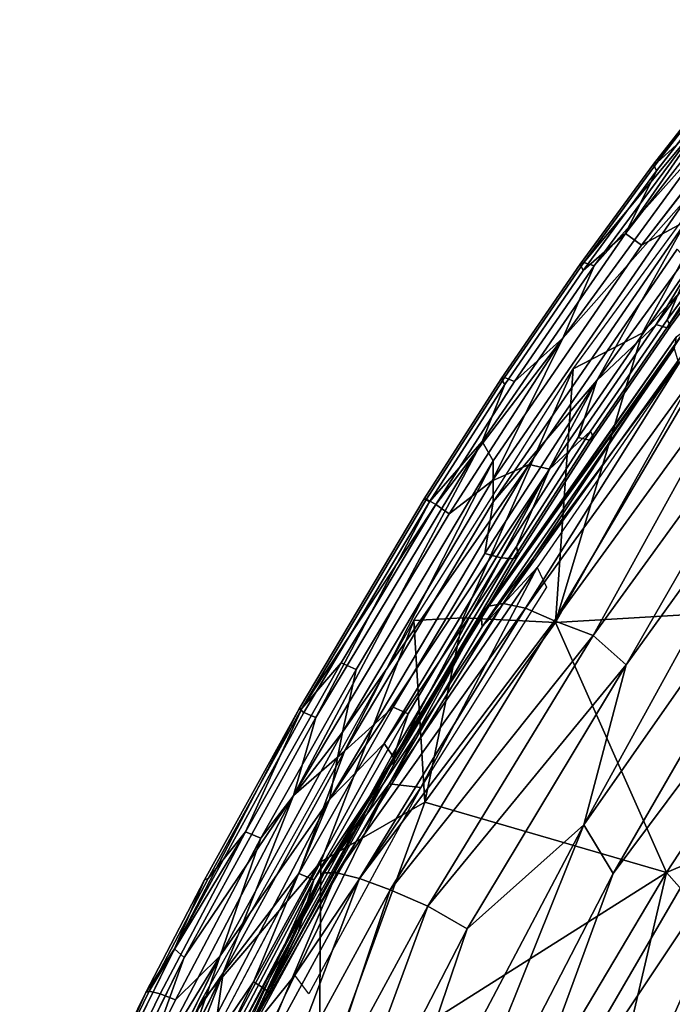
# Model space of a CAD drawing. Units: inches. Extents: x -14.1 to 10.8, y -12.4 to 12.4.
# Drawn here: x -9.4 to -8, y 5.5 to 7.6 of the extents above; entities that cross this region are included whole.
import ezdxf

# ---------------------------------------------------------------- set-up
doc = ezdxf.new("R2010")
doc.units = ezdxf.units.IN
doc.header["$MEASUREMENT"] = 0
for name, color, linetype in [('SEAT-BACK', 5, 'Continuous'), ('SEAT-BEADING', 5, 'Continuous'), ('SEAT-UPHOLSTERED', 5, 'Continuous')]:
    doc.layers.add(name, color=color, linetype=linetype)

msp = doc.modelspace()

# ---------------------------------------------------------------- linework, layer by layer
at = {"layer": 'SEAT-BACK'}
for points in [[(-7.8128, 7.424, 29.9799), (-8.0899, 6.9222, 29.7715), (-8.2374, 6.8453, 30.1019)], [(-8.0899, 6.9222, 29.7715), (-7.8128, 7.424, 29.9799), (-7.6759, 7.3707, 29.4306)], [(-7.6628, 6.3382, 27.7544), (-8.2755, 6.3021, 29.2623), (-7.6759, 7.3707, 29.4306)], [(-8.0899, 6.9222, 29.7715), (-7.6759, 7.3707, 29.4306), (-8.2755, 6.3021, 29.2623)], [(-8.2374, 6.8453, 30.1019), (-8.0899, 6.9222, 29.7715), (-8.2755, 6.3021, 29.2623)], [(-8.5786, 6.3063, 30.2029), (-8.2374, 6.8453, 30.1019), (-8.4732, 6.3121, 29.8513)], [(-8.2755, 6.3021, 29.2623), (-8.4732, 6.3121, 29.8513), (-8.2374, 6.8453, 30.1019)], [(-8.0372, 5.7665, 27.9968), (-8.2755, 6.3021, 29.2623), (-7.6628, 6.3382, 27.7544)], [(-7.7222, 5.9005, 27.2867), (-8.0372, 5.7665, 27.9968), (-7.6628, 6.3382, 27.7544)], [(-8.4732, 6.3121, 29.8513), (-8.555, 5.9171, 29.4896), (-8.5786, 6.3063, 30.2029)], [(-8.4732, 6.3121, 29.8513), (-8.2755, 6.3021, 29.2623), (-8.555, 5.9171, 29.4896)], [(-9.0373, 5.4861, 30.3318), (-8.5786, 6.3063, 30.2029), (-8.7782, 5.7893, 29.9619)], [(-8.7782, 5.7893, 29.9619), (-8.5786, 6.3063, 30.2029), (-8.555, 5.9171, 29.4896)], [(-8.0372, 5.7665, 27.9968), (-8.555, 5.9171, 29.4896), (-8.2755, 6.3021, 29.2623)], [(-8.7818, 5.2963, 29.3541), (-8.555, 5.9171, 29.4896), (-8.0372, 5.7665, 27.9968)], [(-8.555, 5.9171, 29.4896), (-8.7818, 5.2963, 29.3541), (-8.7782, 5.7893, 29.9619)], [(-7.8275, 5.5295, 27.0993), (-8.0372, 5.7665, 27.9968), (-7.7222, 5.9005, 27.2867)], [(-8.7782, 5.7893, 29.9619), (-9.1807, 5.0408, 30.1649), (-9.0373, 5.4861, 30.3318)], [(-8.7782, 5.7893, 29.9619), (-8.7818, 5.2963, 29.3541), (-9.1807, 5.0408, 30.1649)], [(-8.4166, 5.1285, 28.2794), (-8.7818, 5.2963, 29.3541), (-8.0372, 5.7665, 27.9968)], [(-8.2006, 5.0666, 27.6419), (-8.4166, 5.1285, 28.2794), (-8.0372, 5.7665, 27.9968)], [(-8.2006, 5.0666, 27.6419), (-8.0372, 5.7665, 27.9968), (-7.8275, 5.5295, 27.0993)], [(-7.9423, 5.0652, 26.8743), (-8.2006, 5.0666, 27.6419), (-7.8275, 5.5295, 27.0993)], [(-9.0373, 5.4861, 30.3318), (-9.1807, 5.0408, 30.1649), (-9.4232, 4.6334, 30.441)]]:
    msp.add_3dface(points, dxfattribs=at)
at = {"layer": 'SEAT-BEADING'}
for points in [[(-7.8238, 7.5934, 29.9418), (-8.0654, 7.2837, 30.0107), (-7.9024, 7.4882, 30.0136)], [(-8.1252, 7.1351, 29.9598), (-8.0589, 7.2698, 29.9692), (-7.8167, 7.5801, 29.9001)], [(-7.7961, 7.5606, 29.866), (-8.1252, 7.1351, 29.9598), (-7.8167, 7.5801, 29.9001)], [(-7.9943, 7.1625, 29.9161), (-8.0908, 7.1106, 29.9367), (-7.7686, 7.5271, 29.8449)], [(-8.0654, 7.2837, 30.0107), (-8.0574, 7.2878, 30.0578), (-7.9024, 7.4882, 30.0136)], [(-7.9024, 7.4882, 30.0136), (-8.0574, 7.2878, 30.0578), (-7.9675, 7.3696, 30.0803)], [(-8.0574, 7.2878, 30.0578), (-8.2148, 7.0735, 30.1029), (-7.9675, 7.3696, 30.0803)], [(-8.2148, 7.0735, 30.1029), (-8.1922, 7.066, 30.1445), (-7.9675, 7.3696, 30.0803)], [(-7.9675, 7.3696, 30.0803), (-8.1922, 7.066, 30.1445), (-7.9384, 7.3514, 30.1082)], [(-8.1922, 7.066, 30.1445), (-8.2597, 6.9112, 30.2006), (-7.9384, 7.3514, 30.1082)], [(-7.9384, 7.3514, 30.1082), (-8.2597, 6.9112, 30.2006), (-7.9936, 7.2114, 30.1472)], [(-8.1252, 7.1351, 29.9598), (-8.2159, 7.056, 30.0142), (-8.0589, 7.2698, 29.9692)], [(-7.8702, 7.2539, 29.9042), (-8.1867, 6.8202, 29.9952), (-7.9943, 7.1625, 29.9161)], [(-8.0595, 6.9405, 29.9946), (-8.1867, 6.8202, 29.9952), (-7.8702, 7.2539, 29.9042)], [(-7.8393, 7.2381, 29.9317), (-8.0595, 6.9405, 29.9946), (-7.8702, 7.2539, 29.9042)], [(-8.037, 6.933, 30.0362), (-8.0595, 6.9405, 29.9946), (-7.8393, 7.2381, 29.9317)], [(-7.8834, 7.1422, 29.9921), (-8.037, 6.933, 30.0362), (-7.8393, 7.2381, 29.9317)], [(-8.2597, 6.9112, 30.2006), (-8.4107, 6.6053, 30.2689), (-7.9936, 7.2114, 30.1472)], [(-8.1867, 6.8202, 29.9952), (-8.4087, 6.5603, 30.037), (-7.9943, 7.1625, 29.9161)], [(-7.985, 7.07, 30.1384), (-8.0358, 6.9505, 30.1249), (-7.8819, 7.1602, 30.0807)], [(-8.1922, 7.066, 30.1445), (-8.3629, 6.8181, 30.1944), (-8.2597, 6.9112, 30.2006)], [(-8.0595, 6.9405, 29.9946), (-8.2264, 6.6981, 30.0434), (-8.1867, 6.8202, 29.9952)], [(-8.3629, 6.8181, 30.1944), (-8.5314, 6.5551, 30.2445), (-8.2597, 6.9112, 30.2006)], [(-8.5314, 6.5551, 30.2445), (-8.503, 6.5351, 30.2727), (-8.2597, 6.9112, 30.2006)], [(-8.2597, 6.9112, 30.2006), (-8.503, 6.5351, 30.2727), (-8.4107, 6.6053, 30.2689)], [(-8.3915, 6.4405, 30.0925), (-8.4263, 6.4499, 30.0662), (-8.1867, 6.8202, 29.9952)], [(-8.1867, 6.8202, 29.9952), (-8.4263, 6.4499, 30.0662), (-8.4087, 6.5603, 30.037)], [(-8.2264, 6.6981, 30.0434), (-8.3915, 6.4405, 30.0925), (-8.1867, 6.8202, 29.9952)], [(-8.4323, 6.6895, 30.0496), (-8.5455, 6.5607, 30.1113), (-8.3838, 6.8121, 30.0633)], [(-8.288, 6.6303, 30.227), (-8.3591, 6.4647, 30.2201), (-8.2002, 6.7117, 30.1729)], [(-8.4091, 6.6484, 30.0299), (-8.8365, 5.9315, 30.1542), (-8.4323, 6.6895, 30.0496)], [(-8.8365, 5.9315, 30.1542), (-8.7887, 6.0988, 30.154), (-8.4323, 6.6895, 30.0496)], [(-8.4323, 6.6895, 30.0496), (-8.7887, 6.0988, 30.154), (-8.5455, 6.5607, 30.1113)], [(-8.727, 6.0264, 30.13), (-8.8365, 5.9315, 30.1542), (-8.4091, 6.6484, 30.0299)], [(-8.4087, 6.5603, 30.037), (-8.727, 6.0264, 30.13), (-8.4091, 6.6484, 30.0299)], [(-8.3315, 6.6408, 30.2529), (-8.7592, 5.9233, 30.3773), (-8.288, 6.6303, 30.227)], [(-8.7316, 6.0672, 30.3627), (-8.7592, 5.9233, 30.3773), (-8.3315, 6.6408, 30.2529)], [(-8.7592, 5.9233, 30.3773), (-8.6423, 6.043, 30.3308), (-8.288, 6.6303, 30.227)], [(-8.4107, 6.6053, 30.2689), (-8.7316, 6.0672, 30.3627), (-8.3315, 6.6408, 30.2529)], [(-8.288, 6.6303, 30.227), (-8.6423, 6.043, 30.3308), (-8.3591, 6.4647, 30.2201)], [(-8.5517, 6.5664, 30.2022), (-8.8187, 6.1176, 30.2798), (-8.5314, 6.5551, 30.2445)], [(-8.7887, 6.0988, 30.154), (-8.8144, 6.1091, 30.1895), (-8.5455, 6.5607, 30.1113)], [(-8.8187, 6.1176, 30.2798), (-8.7344, 6.2157, 30.3037), (-8.5314, 6.5551, 30.2445)], [(-8.6423, 6.043, 30.3308), (-8.625, 6.0181, 30.2975), (-8.3591, 6.4647, 30.2201)], [(-8.3657, 6.4382, 30.1331), (-8.628, 5.9972, 30.2093), (-8.3915, 6.4405, 30.0925)], [(-8.628, 5.9972, 30.2093), (-8.5911, 6.1068, 30.1507), (-8.3915, 6.4405, 30.0925)], [(-8.8187, 6.1176, 30.2798), (-8.9393, 5.8539, 30.3616), (-8.7344, 6.2157, 30.3037)], [(-8.7024, 6.2016, 30.3309), (-8.9068, 5.8405, 30.3886), (-8.7316, 6.0672, 30.3627)], [(-9.0917, 5.6034, 30.2664), (-9.0269, 5.751, 30.2885), (-8.8246, 6.117, 30.2321)], [(-8.8144, 6.1091, 30.1895), (-9.0917, 5.6034, 30.2664), (-8.8246, 6.117, 30.2321)], [(-8.8187, 6.1176, 30.2798), (-9.0195, 5.754, 30.3357), (-8.9393, 5.8539, 30.3616)], [(-8.6231, 6.1209, 30.1235), (-8.8249, 5.7643, 30.1806), (-8.727, 6.0264, 30.13)], [(-8.8365, 5.9315, 30.1542), (-9.0707, 5.5845, 30.2321), (-8.7887, 6.0988, 30.154)], [(-8.628, 5.9972, 30.2093), (-8.7928, 5.7506, 30.2077), (-8.5911, 6.1068, 30.1507)], [(-8.9068, 5.8405, 30.3886), (-8.9939, 5.5881, 30.4353), (-8.7316, 6.0672, 30.3627)], [(-8.7316, 6.0672, 30.3627), (-8.9939, 5.5881, 30.4353), (-8.7592, 5.9233, 30.3773)], [(-8.7592, 5.9233, 30.3773), (-8.9224, 5.5322, 30.4084), (-8.6423, 6.043, 30.3308)], [(-8.727, 6.0264, 30.13), (-8.987, 5.5516, 30.202), (-8.8365, 5.9315, 30.1542)], [(-8.8249, 5.7643, 30.1806), (-8.987, 5.5516, 30.202), (-8.727, 6.0264, 30.13)], [(-8.6189, 6.0033, 30.256), (-8.8894, 5.5096, 30.3311), (-8.628, 5.9972, 30.2093)], [(-8.8894, 5.5096, 30.3311), (-8.8256, 5.6395, 30.2644), (-8.628, 5.9972, 30.2093)], [(-8.628, 5.9972, 30.2093), (-8.8256, 5.6395, 30.2644), (-8.7928, 5.7506, 30.2077)], [(-8.987, 5.5516, 30.202), (-9.1858, 5.2643, 30.2499), (-8.8365, 5.9315, 30.1542)], [(-8.8365, 5.9315, 30.1542), (-9.1858, 5.2643, 30.2499), (-9.0707, 5.5845, 30.2321)], [(-8.7592, 5.9233, 30.3773), (-9.1083, 5.2566, 30.4729), (-8.9224, 5.5322, 30.4084)], [(-8.9939, 5.5881, 30.4353), (-9.1083, 5.2566, 30.4729), (-8.7592, 5.9233, 30.3773)], [(-9.1458, 5.5126, 30.3702), (-9.1224, 5.5064, 30.4115), (-8.9393, 5.8539, 30.3616)], [(-9.0195, 5.754, 30.3357), (-9.1458, 5.5126, 30.3702), (-8.9393, 5.8539, 30.3616)], [(-8.9068, 5.8405, 30.3886), (-9.0897, 5.4936, 30.4385), (-8.9939, 5.5881, 30.4353)], [(-8.8249, 5.7643, 30.1806), (-9.0055, 5.4218, 30.2298), (-8.987, 5.5516, 30.202)], [(-9.0917, 5.6034, 30.2664), (-9.153, 5.5097, 30.3229), (-9.0269, 5.751, 30.2885)], [(-8.9494, 5.4027, 30.2981), (-8.9729, 5.4089, 30.2568), (-8.7928, 5.7506, 30.2077)], [(-8.8256, 5.6395, 30.2644), (-8.9494, 5.4027, 30.2981), (-8.7928, 5.7506, 30.2077)], [(-8.8894, 5.5096, 30.3311), (-8.9494, 5.4027, 30.2981), (-8.8256, 5.6395, 30.2644)], [(-9.0917, 5.6034, 30.2664), (-9.2995, 5.1824, 30.3235), (-9.153, 5.5097, 30.3229)], [(-9.1858, 5.2643, 30.2499), (-9.2752, 5.1705, 30.2883), (-9.0707, 5.5845, 30.2321)], [(-9.2484, 5.1689, 30.4823), (-9.2115, 5.1473, 30.4951), (-8.9939, 5.5881, 30.4353)], [(-9.0897, 5.4936, 30.4385), (-9.2484, 5.1689, 30.4823), (-8.9939, 5.5881, 30.4353)], [(-9.1621, 5.1014, 30.2731), (-9.2037, 5.1128, 30.2616), (-8.987, 5.5516, 30.202)], [(-9.0055, 5.4218, 30.2298), (-9.1621, 5.1014, 30.2731), (-8.987, 5.5516, 30.202)], [(-9.1083, 5.2566, 30.4729), (-9.1244, 5.1233, 30.4639), (-8.9224, 5.5322, 30.4084)], [(-9.2995, 5.1824, 30.3235), (-9.3094, 5.1903, 30.366), (-9.153, 5.5097, 30.3229)], [(-8.8894, 5.5096, 30.3311), (-9.0951, 5.0933, 30.3876), (-8.9494, 5.4027, 30.2981)]]:
    msp.add_3dface(points, dxfattribs=at)
for points, invisible_edges in [([(-8.0589, 7.2698, 29.9692), (-8.0654, 7.2837, 30.0107), (-7.8238, 7.5934, 29.9418)], 12), ([(-7.8167, 7.5801, 29.9001), (-8.0589, 7.2698, 29.9692), (-7.8238, 7.5934, 29.9418)], 2), ([(-8.0908, 7.1106, 29.9367), (-8.1252, 7.1351, 29.9598), (-7.7961, 7.5606, 29.866)], 12), ([(-7.7686, 7.5271, 29.8449), (-8.0908, 7.1106, 29.9367), (-7.7961, 7.5606, 29.866)], 2), ([(-8.2227, 7.0694, 30.0558), (-8.2148, 7.0735, 30.1029), (-8.0574, 7.2878, 30.0578)], 12), ([(-8.0654, 7.2837, 30.0107), (-8.2227, 7.0694, 30.0558), (-8.0574, 7.2878, 30.0578)], 2), ([(-8.2159, 7.056, 30.0142), (-8.2227, 7.0694, 30.0558), (-8.0654, 7.2837, 30.0107)], 12), ([(-8.0589, 7.2698, 29.9692), (-8.2159, 7.056, 30.0142), (-8.0654, 7.2837, 30.0107)], 2), ([(-7.9936, 7.2114, 30.1472), (-8.4107, 6.6053, 30.2689), (-8.0143, 7.1015, 30.16)], 14), ([(-7.9943, 7.1625, 29.9161), (-8.4087, 6.5603, 30.037), (-8.0908, 7.1106, 29.9367)], 2), ([(-7.8819, 7.1602, 30.0807), (-8.0358, 6.9505, 30.1249), (-7.8754, 7.1463, 30.0392)], 2), ([(-8.4091, 6.6484, 30.0299), (-8.4323, 6.6895, 30.0496), (-8.1252, 7.1351, 29.9598)], 12), ([(-8.1252, 7.1351, 29.9598), (-8.4323, 6.6895, 30.0496), (-8.2159, 7.056, 30.0142)], 2), ([(-8.0908, 7.1106, 29.9367), (-8.4091, 6.6484, 30.0299), (-8.1252, 7.1351, 29.9598)], 2), ([(-8.029, 6.9371, 30.0833), (-8.037, 6.933, 30.0362), (-7.8834, 7.1422, 29.9921)], 12), ([(-8.0358, 6.9505, 30.1249), (-8.029, 6.9371, 30.0833), (-7.8754, 7.1463, 30.0392)], 12), ([(-7.8754, 7.1463, 30.0392), (-8.029, 6.9371, 30.0833), (-7.8834, 7.1422, 29.9921)], 2), ([(-8.4087, 6.5603, 30.037), (-8.4091, 6.6484, 30.0299), (-8.0908, 7.1106, 29.9367)], 12), ([(-8.4107, 6.6053, 30.2689), (-8.3315, 6.6408, 30.2529), (-8.0143, 7.1015, 30.16)], 12), ([(-8.0143, 7.1015, 30.16), (-8.3315, 6.6408, 30.2529), (-7.985, 7.07, 30.1384)], 2), ([(-8.2227, 7.0694, 30.0558), (-8.3919, 6.8238, 30.1052), (-8.2148, 7.0735, 30.1029)], 2), ([(-8.3919, 6.8238, 30.1052), (-8.3847, 6.8266, 30.1525), (-8.2148, 7.0735, 30.1029)], 12), ([(-8.3838, 6.8121, 30.0633), (-8.3919, 6.8238, 30.1052), (-8.2227, 7.0694, 30.0558)], 12), ([(-8.2148, 7.0735, 30.1029), (-8.3847, 6.8266, 30.1525), (-8.1922, 7.066, 30.1445)], 2), ([(-8.3847, 6.8266, 30.1525), (-8.3629, 6.8181, 30.1944), (-8.1922, 7.066, 30.1445)], 12), ([(-8.2159, 7.056, 30.0142), (-8.3838, 6.8121, 30.0633), (-8.2227, 7.0694, 30.0558)], 2), ([(-8.3315, 6.6408, 30.2529), (-8.288, 6.6303, 30.227), (-7.985, 7.07, 30.1384)], 12), ([(-7.985, 7.07, 30.1384), (-8.288, 6.6303, 30.227), (-8.0358, 6.9505, 30.1249)], 2), ([(-8.4323, 6.6895, 30.0496), (-8.3838, 6.8121, 30.0633), (-8.2159, 7.056, 30.0142)], 12), ([(-8.288, 6.6303, 30.227), (-8.2002, 6.7117, 30.1729), (-8.0358, 6.9505, 30.1249)], 12), ([(-8.2026, 6.6924, 30.0846), (-8.2264, 6.6981, 30.0434), (-8.0595, 6.9405, 29.9946)], 12), ([(-8.037, 6.933, 30.0362), (-8.2026, 6.6924, 30.0846), (-8.0595, 6.9405, 29.9946)], 2), ([(-8.0358, 6.9505, 30.1249), (-8.2002, 6.7117, 30.1729), (-8.029, 6.9371, 30.0833)], 2), ([(-8.1938, 6.6976, 30.1314), (-8.2026, 6.6924, 30.0846), (-8.037, 6.933, 30.0362)], 12), ([(-8.2002, 6.7117, 30.1729), (-8.1938, 6.6976, 30.1314), (-8.029, 6.9371, 30.0833)], 12), ([(-8.029, 6.9371, 30.0833), (-8.1938, 6.6976, 30.1314), (-8.037, 6.933, 30.0362)], 2), ([(-8.5566, 6.5673, 30.1542), (-8.5517, 6.5664, 30.2022), (-8.3847, 6.8266, 30.1525)], 12), ([(-8.3919, 6.8238, 30.1052), (-8.5566, 6.5673, 30.1542), (-8.3847, 6.8266, 30.1525)], 2), ([(-8.5455, 6.5607, 30.1113), (-8.5566, 6.5673, 30.1542), (-8.3919, 6.8238, 30.1052)], 12), ([(-8.3847, 6.8266, 30.1525), (-8.5517, 6.5664, 30.2022), (-8.3629, 6.8181, 30.1944)], 2), ([(-8.5517, 6.5664, 30.2022), (-8.5314, 6.5551, 30.2445), (-8.3629, 6.8181, 30.1944)], 12), ([(-8.3838, 6.8121, 30.0633), (-8.5455, 6.5607, 30.1113), (-8.3919, 6.8238, 30.1052)], 2), ([(-8.2002, 6.7117, 30.1729), (-8.3591, 6.4647, 30.2201), (-8.1938, 6.6976, 30.1314)], 2), ([(-8.3657, 6.4382, 30.1331), (-8.3915, 6.4405, 30.0925), (-8.2264, 6.6981, 30.0434)], 12), ([(-8.2026, 6.6924, 30.0846), (-8.3657, 6.4382, 30.1331), (-8.2264, 6.6981, 30.0434)], 2), ([(-8.3551, 6.4466, 30.1794), (-8.3657, 6.4382, 30.1331), (-8.2026, 6.6924, 30.0846)], 12), ([(-8.3591, 6.4647, 30.2201), (-8.3551, 6.4466, 30.1794), (-8.1938, 6.6976, 30.1314)], 12), ([(-8.1938, 6.6976, 30.1314), (-8.3551, 6.4466, 30.1794), (-8.2026, 6.6924, 30.0846)], 2), ([(-8.7024, 6.2016, 30.3309), (-8.7316, 6.0672, 30.3627), (-8.4107, 6.6053, 30.2689)], 12), ([(-8.503, 6.5351, 30.2727), (-8.7024, 6.2016, 30.3309), (-8.4107, 6.6053, 30.2689)], 2), ([(-8.8144, 6.1091, 30.1895), (-8.8246, 6.117, 30.2321), (-8.5566, 6.5673, 30.1542)], 12), ([(-8.5566, 6.5673, 30.1542), (-8.8246, 6.117, 30.2321), (-8.5517, 6.5664, 30.2022)], 2), ([(-8.8246, 6.117, 30.2321), (-8.8187, 6.1176, 30.2798), (-8.5517, 6.5664, 30.2022)], 12), ([(-8.5455, 6.5607, 30.1113), (-8.8144, 6.1091, 30.1895), (-8.5566, 6.5673, 30.1542)], 2), ([(-8.6231, 6.1209, 30.1235), (-8.727, 6.0264, 30.13), (-8.4087, 6.5603, 30.037)], 12), ([(-8.4263, 6.4499, 30.0662), (-8.6231, 6.1209, 30.1235), (-8.4087, 6.5603, 30.037)], 2), ([(-8.5314, 6.5551, 30.2445), (-8.7344, 6.2157, 30.3037), (-8.503, 6.5351, 30.2727)], 2), ([(-8.7344, 6.2157, 30.3037), (-8.7024, 6.2016, 30.3309), (-8.503, 6.5351, 30.2727)], 12), ([(-8.3591, 6.4647, 30.2201), (-8.625, 6.0181, 30.2975), (-8.3551, 6.4466, 30.1794)], 2), ([(-8.6189, 6.0033, 30.256), (-8.628, 5.9972, 30.2093), (-8.3657, 6.4382, 30.1331)], 12), ([(-8.625, 6.0181, 30.2975), (-8.6189, 6.0033, 30.256), (-8.3551, 6.4466, 30.1794)], 12), ([(-8.5911, 6.1068, 30.1507), (-8.6231, 6.1209, 30.1235), (-8.4263, 6.4499, 30.0662)], 12), ([(-8.3551, 6.4466, 30.1794), (-8.6189, 6.0033, 30.256), (-8.3657, 6.4382, 30.1331)], 2), ([(-8.3915, 6.4405, 30.0925), (-8.5911, 6.1068, 30.1507), (-8.4263, 6.4499, 30.0662)], 2), ([(-8.7344, 6.2157, 30.3037), (-8.9393, 5.8539, 30.3616), (-8.7024, 6.2016, 30.3309)], 2), ([(-8.9393, 5.8539, 30.3616), (-8.9068, 5.8405, 30.3886), (-8.7024, 6.2016, 30.3309)], 12), ([(-8.8246, 6.117, 30.2321), (-9.0269, 5.751, 30.2885), (-8.8187, 6.1176, 30.2798)], 2), ([(-9.0269, 5.751, 30.2885), (-9.0195, 5.754, 30.3357), (-8.8187, 6.1176, 30.2798)], 12), ([(-8.7928, 5.7506, 30.2077), (-8.8249, 5.7643, 30.1806), (-8.6231, 6.1209, 30.1235)], 12), ([(-8.5911, 6.1068, 30.1507), (-8.7928, 5.7506, 30.2077), (-8.6231, 6.1209, 30.1235)], 2), ([(-9.0707, 5.5845, 30.2321), (-9.0917, 5.6034, 30.2664), (-8.8144, 6.1091, 30.1895)], 12), ([(-8.7887, 6.0988, 30.154), (-9.0707, 5.5845, 30.2321), (-8.8144, 6.1091, 30.1895)], 2), ([(-8.6423, 6.043, 30.3308), (-8.9224, 5.5322, 30.4084), (-8.625, 6.0181, 30.2975)], 2), ([(-8.9224, 5.5322, 30.4084), (-8.8991, 5.5182, 30.3735), (-8.625, 6.0181, 30.2975)], 12), ([(-8.625, 6.0181, 30.2975), (-8.8991, 5.5182, 30.3735), (-8.6189, 6.0033, 30.256)], 2), ([(-8.8991, 5.5182, 30.3735), (-8.8894, 5.5096, 30.3311), (-8.6189, 6.0033, 30.256)], 12), ([(-8.9393, 5.8539, 30.3616), (-9.1224, 5.5064, 30.4115), (-8.9068, 5.8405, 30.3886)], 2), ([(-9.1224, 5.5064, 30.4115), (-9.0897, 5.4936, 30.4385), (-8.9068, 5.8405, 30.3886)], 12), ([(-8.9729, 5.4089, 30.2568), (-9.0055, 5.4218, 30.2298), (-8.8249, 5.7643, 30.1806)], 12), ([(-8.7928, 5.7506, 30.2077), (-8.9729, 5.4089, 30.2568), (-8.8249, 5.7643, 30.1806)], 2), ([(-9.153, 5.5097, 30.3229), (-9.1458, 5.5126, 30.3702), (-9.0195, 5.754, 30.3357)], 12), ([(-9.0269, 5.751, 30.2885), (-9.153, 5.5097, 30.3229), (-9.0195, 5.754, 30.3357)], 2), ([(-9.2752, 5.1705, 30.2883), (-9.2995, 5.1824, 30.3235), (-9.0917, 5.6034, 30.2664)], 12), ([(-9.0707, 5.5845, 30.2321), (-9.2752, 5.1705, 30.2883), (-9.0917, 5.6034, 30.2664)], 2), ([(-8.9939, 5.5881, 30.4353), (-9.2115, 5.1473, 30.4951), (-9.1083, 5.2566, 30.4729)], 2), ([(-8.987, 5.5516, 30.202), (-9.2037, 5.1128, 30.2616), (-9.1858, 5.2643, 30.2499)], 2), ([(-8.9224, 5.5322, 30.4084), (-9.1244, 5.1233, 30.4639), (-8.8991, 5.5182, 30.3735)], 2), ([(-9.3094, 5.1903, 30.366), (-9.303, 5.1912, 30.4136), (-9.1458, 5.5126, 30.3702)], 12), ([(-9.153, 5.5097, 30.3229), (-9.3094, 5.1903, 30.366), (-9.1458, 5.5126, 30.3702)], 2), ([(-9.1458, 5.5126, 30.3702), (-9.303, 5.1912, 30.4136), (-9.1224, 5.5064, 30.4115)], 2), ([(-9.303, 5.1912, 30.4136), (-9.2802, 5.1835, 30.4552), (-9.1224, 5.5064, 30.4115)], 12), ([(-9.1224, 5.5064, 30.4115), (-9.2802, 5.1835, 30.4552), (-9.0897, 5.4936, 30.4385)], 2), ([(-9.1244, 5.1233, 30.4639), (-9.1031, 5.1049, 30.4295), (-8.8991, 5.5182, 30.3735)], 12), ([(-8.8991, 5.5182, 30.3735), (-9.1031, 5.1049, 30.4295), (-8.8894, 5.5096, 30.3311)], 2), ([(-9.1031, 5.1049, 30.4295), (-9.0951, 5.0933, 30.3876), (-8.8894, 5.5096, 30.3311)], 12), ([(-9.2802, 5.1835, 30.4552), (-9.2484, 5.1689, 30.4823), (-9.0897, 5.4936, 30.4385)], 12)]:
    msp.add_3dface(points, dxfattribs=dict(at, invisible_edges=invisible_edges))
at = {"layer": 'SEAT-UPHOLSTERED'}
for points in [[(-8.1948, 6.2741, 30.5127), (-8.1235, 6.2112, 30.5468), (-7.6786, 6.9846, 30.3616)], [(-8.1948, 6.2741, 30.5127), (-7.6786, 6.9846, 30.3616), (-7.86, 6.8798, 30.3474)], [(-8.1235, 6.2112, 30.5468), (-7.7084, 6.7884, 30.424), (-7.6786, 6.9846, 30.3616)], [(-8.4184, 6.337, 30.2094), (-7.9997, 6.9255, 30.1082), (-8.0169, 6.9133, 30.0091)], [(-8.4184, 6.337, 30.2094), (-8.387, 6.3429, 30.3046), (-7.9997, 6.9255, 30.1082)], [(-8.387, 6.3429, 30.3046), (-7.9683, 6.9246, 30.1997), (-7.9997, 6.9255, 30.1082)], [(-8.387, 6.3429, 30.3046), (-8.3392, 6.3325, 30.3895), (-7.9683, 6.9246, 30.1997)], [(-8.3392, 6.3325, 30.3895), (-7.9211, 6.909, 30.2808), (-7.9683, 6.9246, 30.1997)], [(-8.4343, 6.3178, 30.1074), (-8.4184, 6.337, 30.2094), (-8.0169, 6.9133, 30.0091)], [(-8.4343, 6.3178, 30.1074), (-8.0169, 6.9133, 30.0091), (-8.0209, 6.889, 29.9004)], [(-8.3392, 6.3325, 30.3895), (-8.2775, 6.3059, 30.4606), (-7.9211, 6.909, 30.2808)], [(-8.2775, 6.3059, 30.4606), (-7.86, 6.8798, 30.3474), (-7.9211, 6.909, 30.2808)], [(-8.4325, 6.2925, 29.9986), (-8.4343, 6.3178, 30.1074), (-8.0209, 6.889, 29.9004)], [(-8.4325, 6.2925, 29.9986), (-8.0209, 6.889, 29.9004), (-8.0114, 6.8585, 29.7891)], [(-8.2775, 6.3059, 30.4606), (-8.1948, 6.2741, 30.5127), (-7.86, 6.8798, 30.3474)], [(-8.2144, 5.869, 30.6164), (-7.5098, 6.8761, 30.4003), (-7.7084, 6.7884, 30.424)], [(-8.2144, 5.869, 30.6164), (-8.1515, 5.7646, 30.6194), (-7.5098, 6.8761, 30.4003)], [(-8.1515, 5.7646, 30.6194), (-7.42, 6.7449, 30.3959), (-7.5098, 6.8761, 30.4003)], [(-8.3147, 6.4202, 29.8668), (-8.4325, 6.2925, 29.9986), (-8.0114, 6.8585, 29.7891)], [(-8.1235, 6.2112, 30.5468), (-8.2144, 5.869, 30.6164), (-7.7084, 6.7884, 30.424)], [(-8.1515, 5.7646, 30.6194), (-8.4285, 5.0092, 30.7098), (-7.42, 6.7449, 30.3959)], [(-7.42, 6.7449, 30.3959), (-8.4285, 5.0092, 30.7098), (-7.8152, 5.9285, 30.5117)], [(-8.5634, 5.9486, 29.8141), (-8.6318, 5.9566, 30.012), (-8.3147, 6.4202, 29.8668)], [(-8.3147, 6.4202, 29.8668), (-8.6318, 5.9566, 30.012), (-8.4325, 6.2925, 29.9986)], [(-8.2947, 6.3775, 29.7462), (-8.5634, 5.9486, 29.8141), (-8.3147, 6.4202, 29.8668)], [(-8.4343, 6.3178, 30.1074), (-8.7804, 5.755, 30.2028), (-8.4184, 6.337, 30.2094)], [(-8.7804, 5.755, 30.2028), (-8.7711, 5.7661, 30.3066), (-8.4184, 6.337, 30.2094)], [(-8.7711, 5.7661, 30.3066), (-8.7435, 5.7659, 30.4035), (-8.387, 6.3429, 30.3046)], [(-8.4184, 6.337, 30.2094), (-8.7711, 5.7661, 30.3066), (-8.387, 6.3429, 30.3046)], [(-8.387, 6.3429, 30.3046), (-8.7435, 5.7659, 30.4035), (-8.3392, 6.3325, 30.3895)], [(-8.7435, 5.7659, 30.4035), (-8.6952, 5.7534, 30.4905), (-8.3392, 6.3325, 30.3895)], [(-8.3392, 6.3325, 30.3895), (-8.6952, 5.7534, 30.4905), (-8.2775, 6.3059, 30.4606)], [(-8.6318, 5.9566, 30.012), (-8.7804, 5.755, 30.2028), (-8.4343, 6.3178, 30.1074)], [(-8.4325, 6.2925, 29.9986), (-8.6318, 5.9566, 30.012), (-8.4343, 6.3178, 30.1074)], [(-8.6952, 5.7534, 30.4905), (-8.6296, 5.7298, 30.5622), (-8.2775, 6.3059, 30.4606)], [(-8.2775, 6.3059, 30.4606), (-8.6296, 5.7298, 30.5622), (-8.1948, 6.2741, 30.5127)], [(-8.6296, 5.7298, 30.5622), (-8.5491, 5.6948, 30.6155), (-8.1948, 6.2741, 30.5127)], [(-8.1948, 6.2741, 30.5127), (-8.5491, 5.6948, 30.6155), (-8.1235, 6.2112, 30.5468)], [(-8.5491, 5.6948, 30.6155), (-8.4648, 5.6457, 30.6492), (-8.1235, 6.2112, 30.5468)], [(-8.1235, 6.2112, 30.5468), (-8.4648, 5.6457, 30.6492), (-8.2144, 5.869, 30.6164)], [(-7.8152, 5.9285, 30.5117), (-8.1128, 5.0945, 30.5744), (-7.4768, 6.1836, 30.3711)], [(-7.4768, 6.1836, 30.3711), (-8.1128, 5.0945, 30.5744), (-7.9097, 5.2014, 30.4584)], [(-8.9411, 5.413, 30.126), (-8.7804, 5.755, 30.2028), (-8.6318, 5.9566, 30.012)], [(-8.8339, 5.5467, 29.9975), (-8.9411, 5.413, 30.126), (-8.6318, 5.9566, 30.012)], [(-8.8339, 5.5467, 29.9975), (-8.6318, 5.9566, 30.012), (-8.5634, 5.9486, 29.8141)], [(-8.8036, 5.5067, 29.874), (-8.8339, 5.5467, 29.9975), (-8.5634, 5.9486, 29.8141)], [(-7.8152, 5.9285, 30.5117), (-8.8035, 3.6885, 30.8012), (-8.1128, 5.0945, 30.5744)], [(-8.4285, 5.0092, 30.7098), (-8.8035, 3.6885, 30.8012), (-7.8152, 5.9285, 30.5117)], [(-8.7066, 4.9354, 30.76), (-8.2144, 5.869, 30.6164), (-8.4648, 5.6457, 30.6492)], [(-8.7066, 4.9354, 30.76), (-8.6228, 4.8521, 30.7587), (-8.2144, 5.869, 30.6164)], [(-8.6228, 4.8521, 30.7587), (-8.1515, 5.7646, 30.6194), (-8.2144, 5.869, 30.6164)], [(-9.0109, 5.3179, 30.3608), (-8.9851, 5.3196, 30.4599), (-8.7711, 5.7661, 30.3066)], [(-9.0109, 5.3179, 30.3608), (-8.7711, 5.7661, 30.3066), (-8.7804, 5.755, 30.2028)], [(-8.9851, 5.3196, 30.4599), (-8.7435, 5.7659, 30.4035), (-8.7711, 5.7661, 30.3066)], [(-8.9851, 5.3196, 30.4599), (-8.9378, 5.3074, 30.549), (-8.7435, 5.7659, 30.4035)], [(-8.9378, 5.3074, 30.549), (-8.6952, 5.7534, 30.4905), (-8.7435, 5.7659, 30.4035)], [(-8.6228, 4.8521, 30.7587), (-8.4285, 5.0092, 30.7098), (-8.1515, 5.7646, 30.6194)], [(-9.0174, 5.3041, 30.2557), (-8.7804, 5.755, 30.2028), (-8.9411, 5.413, 30.126)], [(-9.0174, 5.3041, 30.2557), (-9.0109, 5.3179, 30.3608), (-8.7804, 5.755, 30.2028)], [(-8.9378, 5.3074, 30.549), (-8.8722, 5.2829, 30.6235), (-8.6952, 5.7534, 30.4905)], [(-8.8722, 5.2829, 30.6235), (-8.6296, 5.7298, 30.5622), (-8.6952, 5.7534, 30.4905)], [(-8.8722, 5.2829, 30.6235), (-8.7918, 5.2476, 30.679), (-8.6296, 5.7298, 30.5622)], [(-8.7918, 5.2476, 30.679), (-8.5491, 5.6948, 30.6155), (-8.6296, 5.7298, 30.5622)], [(-8.7918, 5.2476, 30.679), (-8.8203, 4.9579, 30.7488), (-8.5491, 5.6948, 30.6155)], [(-8.8203, 4.9579, 30.7488), (-8.4648, 5.6457, 30.6492), (-8.5491, 5.6948, 30.6155)], [(-8.8203, 4.9579, 30.7488), (-8.7066, 4.9354, 30.76), (-8.4648, 5.6457, 30.6492)], [(-9.0531, 5.0938, 30.0517), (-8.9411, 5.413, 30.126), (-8.8339, 5.5467, 29.9975)]]:
    msp.add_3dface(points, dxfattribs=at)

doc.saveas('drawing.dxf')
